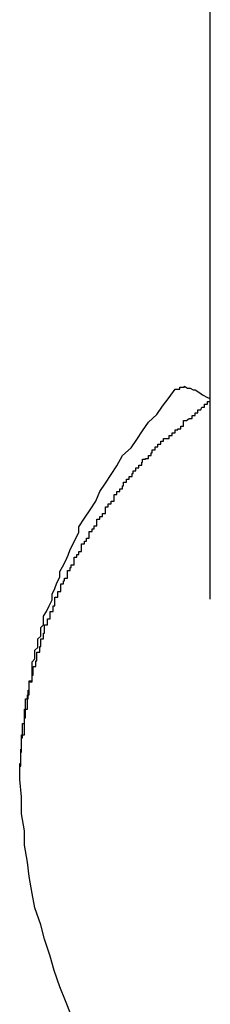
# Model space of a CAD drawing. Extents: x -45.6 to 45.6, y -24 to 24.
# Drawn here: x -26.4 to -26.3, y 6.6 to 6.7 of the extents above; entities that cross this region are included whole.
import ezdxf

# ---------------------------------------------------------------- set-up
doc = ezdxf.new("R2010")
doc.units = 0
doc.layers.get('0').update_dxf_attribs({"linetype": 'CONTINUOUS'})

msp = doc.modelspace()

# ---------------------------------------------------------------- linework, layer by layer
at = {"color": 0}
for points in [[(-26.3313, 6.6645), (-26.3313, 6.8162)], [(-26.3313, 6.6645), (-26.3313, 6.8162)], [(-26.3313, 6.6645), (-26.3313, 6.8162)], [(-26.3313, 6.6645), (-26.3313, 6.8162)], [(-26.3313, 6.6645), (-26.3313, 6.8162)], [(-26.3313, 6.6645), (-26.3313, 6.8162)], [(-26.3313, 6.6645), (-26.3313, 6.8162)], [(-26.3313, 6.6645), (-26.3313, 6.8162)], [(-26.3313, 6.6645), (-26.3313, 6.8162)], [(-26.3313, 6.6645), (-26.3313, 6.8162)], [(-26.3313, 6.6645), (-26.3313, 6.8162)], [(-26.3313, 6.6645), (-26.3313, 6.8162)], [(-26.3313, 6.6645), (-26.3313, 6.8162)], [(-26.3313, 6.6645), (-26.3313, 6.8162)], [(-26.3313, 6.6645), (-26.3313, 6.8162)], [(-26.3313, 6.6645), (-26.3313, 6.8162)], [(-26.3313, 6.6645), (-26.3313, 6.8162)], [(-26.3313, 6.6645), (-26.3313, 6.8162)], [(-26.3313, 6.6645), (-26.3313, 6.8162)], [(-26.3313, 6.6645), (-26.3313, 6.8162)], [(-26.3313, 6.6645), (-26.3313, 6.8162)], [(-26.3513, 6.6455), (-26.3513, 6.6455), (-26.3513, 6.6455), (-26.3513, 6.6455), (-26.3513, 6.6455), (-26.3513, 6.6455), (-26.3513, 6.6455), (-26.3513, 6.6455), (-26.3513, 6.6455), (-26.3513, 6.6455), (-26.3513, 6.6455), (-26.3513, 6.6455), (-26.3513, 6.6455), (-26.3513, 6.6455), (-26.3513, 6.6455), (-26.3513, 6.6455), (-26.3513, 6.6455), (-26.3513, 6.6457), (-26.3513, 6.6457), (-26.3513, 6.6457), (-26.3513, 6.6457), (-26.3513, 6.6457), (-26.3513, 6.6457), (-26.3513, 6.6457), (-26.3513, 6.6457), (-26.3513, 6.6457), (-26.3513, 6.6457), (-26.3513, 6.6457), (-26.3513, 6.6457), (-26.3513, 6.6457), (-26.3513, 6.6457), (-26.3513, 6.6457), (-26.3513, 6.6457), (-26.3513, 6.6457), (-26.3513, 6.6459), (-26.3513, 6.6459), (-26.3513, 6.6459), (-26.3513, 6.6459), (-26.3513, 6.6459), (-26.3513, 6.6459), (-26.3513, 6.6459), (-26.3513, 6.6459), (-26.3513, 6.6459), (-26.3513, 6.6462), (-26.3513, 6.6462), (-26.3513, 6.6462), (-26.3513, 6.6462), (-26.3513, 6.6462), (-26.3513, 6.6462), (-26.3513, 6.6462), (-26.3513, 6.6462), (-26.3513, 6.6465), (-26.3513, 6.6465), (-26.3513, 6.6465), (-26.3513, 6.6465), (-26.3513, 6.6465), (-26.3513, 6.6465), (-26.3513, 6.6465), (-26.3513, 6.6465), (-26.3513, 6.6465), (-26.3513, 6.6468), (-26.3513, 6.6468), (-26.3513, 6.6468), (-26.3513, 6.6468), (-26.3513, 6.6469), (-26.3513, 6.6469), (-26.3513, 6.6469), (-26.3513, 6.6469), (-26.3513, 6.6472), (-26.3513, 6.6472), (-26.3512, 6.6472), (-26.3512, 6.6472), (-26.3512, 6.6472), (-26.3512, 6.6475), (-26.3512, 6.6475), (-26.3512, 6.6475), (-26.3512, 6.6475), (-26.3512, 6.6478), (-26.3512, 6.6478), (-26.3512, 6.6478), (-26.3512, 6.6478), (-26.3512, 6.6481), (-26.3512, 6.6481), (-26.3512, 6.6484), (-26.3512, 6.6484), (-26.3512, 6.6487), (-26.3512, 6.6487), (-26.3511, 6.6487), (-26.3511, 6.6487), (-26.3511, 6.6487), (-26.3511, 6.649), (-26.3511, 6.649), (-26.3511, 6.649), (-26.3511, 6.649), (-26.3511, 6.6493), (-26.3511, 6.6493), (-26.3511, 6.6493), (-26.3511, 6.6493), (-26.3511, 6.6496), (-26.3511, 6.6496), (-26.3511, 6.6499), (-26.3511, 6.6499), (-26.3511, 6.6502), (-26.3511, 6.6502), (-26.3508, 6.6502), (-26.3508, 6.6505), (-26.3508, 6.6508), (-26.3508, 6.6511), (-26.3508, 6.6511), (-26.3508, 6.6514), (-26.3508, 6.6517), (-26.3508, 6.652), (-26.3507, 6.652), (-26.3507, 6.6523), (-26.3507, 6.6526), (-26.3507, 6.6529), (-26.3507, 6.6531), (-26.3507, 6.6534), (-26.3507, 6.6537), (-26.3507, 6.654), (-26.3507, 6.654), (-26.3504, 6.654), (-26.3504, 6.6543), (-26.3504, 6.6546), (-26.3504, 6.6549), (-26.3503, 6.6549), (-26.3503, 6.6552), (-26.3503, 6.6555), (-26.3503, 6.6558), (-26.35, 6.6558), (-26.35, 6.6561), (-26.35, 6.6564), (-26.35, 6.6567), (-26.35, 6.657), (-26.35, 6.6573), (-26.35, 6.6576), (-26.35, 6.6579), (-26.35, 6.6579), (-26.3497, 6.6582), (-26.3497, 6.6585), (-26.3497, 6.6588), (-26.3497, 6.6591), (-26.3494, 6.6594), (-26.3494, 6.6597), (-26.3494, 6.66), (-26.3494, 6.6603), (-26.3491, 6.6606), (-26.3491, 6.6609), (-26.3491, 6.6612), (-26.3491, 6.6615), (-26.3488, 6.6618), (-26.3488, 6.6621), (-26.3488, 6.6624), (-26.3488, 6.6627), (-26.3488, 6.6627), (-26.3485, 6.6632), (-26.3482, 6.6638), (-26.3479, 6.6644), (-26.3479, 6.665), (-26.3476, 6.6656), (-26.3474, 6.6662), (-26.3471, 6.6668), (-26.3471, 6.6674), (-26.3468, 6.6679), (-26.3465, 6.6685), (-26.3462, 6.6691), (-26.346, 6.6697), (-26.3457, 6.6703), (-26.3454, 6.6709), (-26.3451, 6.6715), (-26.3451, 6.6721), (-26.3451, 6.6721), (-26.3445, 6.673), (-26.3439, 6.6739), (-26.3433, 6.6748), (-26.3429, 6.6758), (-26.3423, 6.6767), (-26.3417, 6.6776), (-26.3411, 6.6785), (-26.3405, 6.6796), (-26.3396, 6.6804), (-26.339, 6.6813), (-26.3384, 6.6822), (-26.3378, 6.6831), (-26.3369, 6.6839), (-26.3363, 6.6848), (-26.3356, 6.6857), (-26.335, 6.6866), (-26.335, 6.6866), (-26.3347, 6.6866), (-26.3347, 6.6866), (-26.3345, 6.6866), (-26.3345, 6.6868), (-26.3342, 6.6868), (-26.3342, 6.6868), (-26.334, 6.6868), (-26.334, 6.6869), (-26.3337, 6.6867), (-26.3334, 6.6867), (-26.3331, 6.6865), (-26.3329, 6.6865), (-26.3324, 6.6862), (-26.3321, 6.686), (-26.3316, 6.6857), (-26.3313, 6.6856)], [(-26.3513, 6.6455), (-26.3513, 6.6469), (-26.3513, 6.6469), (-26.3512, 6.6469), (-26.3512, 6.6469), (-26.3512, 6.6469), (-26.3512, 6.6472), (-26.3512, 6.6472), (-26.3512, 6.6472), (-26.3512, 6.6472), (-26.3512, 6.6475), (-26.3512, 6.6475), (-26.3512, 6.6475), (-26.3512, 6.6475), (-26.3512, 6.6478), (-26.3512, 6.6478), (-26.3512, 6.6481), (-26.3512, 6.6481), (-26.3512, 6.6484), (-26.3512, 6.6484), (-26.3511, 6.6484), (-26.3511, 6.6484), (-26.3511, 6.6484), (-26.3511, 6.6487), (-26.3511, 6.6487), (-26.3511, 6.6487), (-26.3511, 6.6487), (-26.3511, 6.649), (-26.3511, 6.649), (-26.3511, 6.649), (-26.3511, 6.649), (-26.3511, 6.6493), (-26.3511, 6.6493), (-26.3511, 6.6496), (-26.3511, 6.6496), (-26.3511, 6.6499), (-26.3511, 6.6499), (-26.351, 6.6499), (-26.351, 6.6499), (-26.351, 6.6499), (-26.351, 6.6502), (-26.351, 6.6502), (-26.351, 6.6502), (-26.351, 6.6502), (-26.351, 6.6505), (-26.351, 6.6505), (-26.351, 6.6505), (-26.351, 6.6505), (-26.351, 6.6508), (-26.351, 6.6508), (-26.351, 6.6511), (-26.351, 6.6511), (-26.351, 6.6514), (-26.351, 6.6514), (-26.3508, 6.6514), (-26.3508, 6.6514), (-26.3508, 6.6514), (-26.3508, 6.6517), (-26.3508, 6.6517), (-26.3508, 6.6517), (-26.3508, 6.6517), (-26.3508, 6.652), (-26.3508, 6.652), (-26.3508, 6.652), (-26.3508, 6.652), (-26.3508, 6.6523), (-26.3508, 6.6523), (-26.3508, 6.6526), (-26.3508, 6.6526), (-26.3508, 6.6529), (-26.3508, 6.6529), (-26.3505, 6.6529), (-26.3505, 6.6529), (-26.3505, 6.6529), (-26.3505, 6.6532), (-26.3505, 6.6532), (-26.3505, 6.6532), (-26.3505, 6.6532), (-26.3505, 6.6535), (-26.3505, 6.6535), (-26.3505, 6.6535), (-26.3505, 6.6535), (-26.3505, 6.6538), (-26.3505, 6.6538), (-26.3505, 6.6541), (-26.3505, 6.6541), (-26.3505, 6.6544), (-26.3505, 6.6544), (-26.3503, 6.6544), (-26.3503, 6.6544), (-26.3503, 6.6544), (-26.3503, 6.6547), (-26.3503, 6.6547), (-26.3503, 6.6547), (-26.3503, 6.6547), (-26.3503, 6.655), (-26.3503, 6.655), (-26.3503, 6.655), (-26.3503, 6.655), (-26.3503, 6.6553), (-26.3503, 6.6553), (-26.3503, 6.6556), (-26.3503, 6.6556), (-26.3503, 6.6559), (-26.3503, 6.6559), (-26.35, 6.6559), (-26.35, 6.6559), (-26.35, 6.6559), (-26.35, 6.6562), (-26.35, 6.6562), (-26.35, 6.6562), (-26.35, 6.6562), (-26.35, 6.6565), (-26.3499, 6.6565), (-26.3499, 6.6565), (-26.3499, 6.6565), (-26.3499, 6.6568), (-26.3499, 6.6568), (-26.3499, 6.6571), (-26.3499, 6.6571), (-26.3499, 6.6574), (-26.3499, 6.6574), (-26.3496, 6.6574), (-26.3496, 6.6574), (-26.3496, 6.6574), (-26.3496, 6.6577), (-26.3496, 6.6577), (-26.3496, 6.6577), (-26.3496, 6.6577), (-26.3496, 6.658), (-26.3495, 6.658), (-26.3495, 6.658), (-26.3495, 6.658), (-26.3495, 6.6583), (-26.3495, 6.6583), (-26.3495, 6.6586), (-26.3495, 6.6586), (-26.3495, 6.6589), (-26.3495, 6.6589), (-26.3492, 6.6589), (-26.3492, 6.6589), (-26.3492, 6.6589), (-26.3492, 6.6592), (-26.3492, 6.6592), (-26.3492, 6.6592), (-26.3492, 6.6592), (-26.3492, 6.6595), (-26.3491, 6.6595), (-26.3491, 6.6595), (-26.3491, 6.6595), (-26.3491, 6.6598), (-26.3491, 6.6598), (-26.3491, 6.66), (-26.3491, 6.66), (-26.3491, 6.6603), (-26.3491, 6.6603), (-26.3488, 6.6603), (-26.3488, 6.6603), (-26.3488, 6.6603), (-26.3488, 6.6606), (-26.3488, 6.6606), (-26.3488, 6.6606), (-26.3488, 6.6606), (-26.3488, 6.6609), (-26.3487, 6.6609), (-26.3487, 6.6609), (-26.3487, 6.6609), (-26.3487, 6.6612), (-26.3487, 6.6612), (-26.3487, 6.6615), (-26.3487, 6.6615), (-26.3487, 6.6618), (-26.3487, 6.6618), (-26.3484, 6.6618), (-26.3484, 6.6618), (-26.3484, 6.6618), (-26.3484, 6.6621), (-26.3484, 6.6621), (-26.3484, 6.6621), (-26.3484, 6.6621), (-26.3484, 6.6624), (-26.3481, 6.6624), (-26.3481, 6.6624), (-26.3481, 6.6624), (-26.3481, 6.6627), (-26.3481, 6.6627), (-26.3481, 6.6629), (-26.3481, 6.6629), (-26.3481, 6.6632), (-26.3481, 6.6632), (-26.3478, 6.6632), (-26.3478, 6.6632), (-26.3478, 6.6632), (-26.3478, 6.6635), (-26.3478, 6.6635), (-26.3478, 6.6635), (-26.3478, 6.6635), (-26.3478, 6.6638), (-26.3476, 6.6638), (-26.3476, 6.6638), (-26.3476, 6.6638), (-26.3476, 6.6641), (-26.3476, 6.6641), (-26.3476, 6.6644), (-26.3476, 6.6644), (-26.3476, 6.6647), (-26.3476, 6.6647), (-26.3473, 6.6647), (-26.3473, 6.6647), (-26.3473, 6.6647), (-26.3473, 6.665), (-26.3473, 6.665), (-26.3473, 6.665), (-26.3473, 6.665), (-26.3473, 6.6653), (-26.347, 6.6653), (-26.347, 6.6653), (-26.347, 6.6653), (-26.347, 6.6656), (-26.347, 6.6656), (-26.347, 6.6658), (-26.347, 6.6658), (-26.347, 6.6661), (-26.347, 6.6661), (-26.3467, 6.6661), (-26.3467, 6.6661), (-26.3467, 6.6661), (-26.3467, 6.6664), (-26.3466, 6.6664), (-26.3466, 6.6664), (-26.3466, 6.6664), (-26.3466, 6.6667), (-26.3463, 6.6667), (-26.3463, 6.6667), (-26.3463, 6.6667), (-26.3463, 6.667), (-26.3463, 6.667), (-26.3463, 6.6672), (-26.3463, 6.6672), (-26.3463, 6.6675), (-26.3463, 6.6675), (-26.346, 6.6675), (-26.346, 6.6675), (-26.346, 6.6675), (-26.346, 6.6678), (-26.3459, 6.6678), (-26.3459, 6.6678), (-26.3459, 6.6678), (-26.3459, 6.6681), (-26.3456, 6.6681), (-26.3456, 6.6681), (-26.3456, 6.6681), (-26.3456, 6.6684), (-26.3456, 6.6684), (-26.3456, 6.6686), (-26.3456, 6.6686), (-26.3456, 6.6689), (-26.3456, 6.6689), (-26.3453, 6.6689), (-26.3453, 6.6689), (-26.3453, 6.6689), (-26.3453, 6.6692), (-26.3451, 6.6692), (-26.3451, 6.6692), (-26.3451, 6.6692), (-26.3451, 6.6695), (-26.3448, 6.6695), (-26.3448, 6.6695), (-26.3448, 6.6695), (-26.3448, 6.6698), (-26.3448, 6.6698), (-26.3448, 6.67), (-26.3448, 6.67), (-26.3448, 6.6703), (-26.3448, 6.6703), (-26.3445, 6.6703), (-26.3445, 6.6703), (-26.3445, 6.6703), (-26.3445, 6.6706), (-26.3443, 6.6706), (-26.3443, 6.6706), (-26.3443, 6.6706), (-26.3443, 6.6709), (-26.344, 6.6709), (-26.344, 6.6709), (-26.344, 6.6709), (-26.344, 6.6712), (-26.344, 6.6712), (-26.344, 6.6713), (-26.344, 6.6713), (-26.344, 6.6716), (-26.344, 6.6716), (-26.3437, 6.6716), (-26.3437, 6.6716), (-26.3437, 6.6716), (-26.3437, 6.6719), (-26.3435, 6.6719), (-26.3435, 6.6719), (-26.3435, 6.6719), (-26.3435, 6.6722), (-26.3432, 6.6722), (-26.3432, 6.6722), (-26.3432, 6.6722), (-26.3432, 6.6725), (-26.3432, 6.6725), (-26.3432, 6.6726), (-26.3432, 6.6726), (-26.3432, 6.6729), (-26.3432, 6.6729), (-26.3429, 6.6729), (-26.3429, 6.6729), (-26.3429, 6.6729), (-26.3429, 6.6732), (-26.3426, 6.6732), (-26.3426, 6.6732), (-26.3426, 6.6732), (-26.3426, 6.6735), (-26.3423, 6.6735), (-26.3423, 6.6735), (-26.3423, 6.6735), (-26.3423, 6.6738), (-26.3423, 6.6738), (-26.3423, 6.6739), (-26.3423, 6.6739), (-26.3423, 6.6742), (-26.3423, 6.6742), (-26.342, 6.6742), (-26.342, 6.6742), (-26.342, 6.6742), (-26.342, 6.6745), (-26.3417, 6.6745), (-26.3417, 6.6745), (-26.3417, 6.6745), (-26.3417, 6.6748), (-26.3414, 6.6748), (-26.3414, 6.6748), (-26.3414, 6.6748), (-26.3414, 6.6751), (-26.3414, 6.6751), (-26.3414, 6.6752), (-26.3414, 6.6752), (-26.3414, 6.6755), (-26.3414, 6.6755), (-26.3411, 6.6755), (-26.3411, 6.6755), (-26.3411, 6.6755), (-26.3411, 6.6758), (-26.3408, 6.6758), (-26.3408, 6.6758), (-26.3408, 6.6758), (-26.3408, 6.6761), (-26.3405, 6.6761), (-26.3405, 6.6761), (-26.3405, 6.6761), (-26.3405, 6.6764), (-26.3404, 6.6764), (-26.3404, 6.6765), (-26.3404, 6.6765), (-26.3404, 6.6768), (-26.3404, 6.6768), (-26.3401, 6.6768), (-26.3401, 6.6768), (-26.3401, 6.6768), (-26.3401, 6.6771), (-26.3398, 6.6771), (-26.3398, 6.6771), (-26.3398, 6.6771), (-26.3398, 6.6774), (-26.3395, 6.6774), (-26.3395, 6.6774), (-26.3395, 6.6774), (-26.3395, 6.6777), (-26.3394, 6.6777), (-26.3394, 6.6777), (-26.3394, 6.6777), (-26.3394, 6.678), (-26.3394, 6.678), (-26.3391, 6.678), (-26.3391, 6.678), (-26.3391, 6.678), (-26.3391, 6.6783), (-26.3388, 6.6783), (-26.3388, 6.6783), (-26.3388, 6.6783), (-26.3388, 6.6786), (-26.3385, 6.6786), (-26.3385, 6.6786), (-26.3385, 6.6786), (-26.3385, 6.6789), (-26.3384, 6.6789), (-26.3384, 6.6789), (-26.3384, 6.6789), (-26.3384, 6.6792), (-26.3384, 6.6792), (-26.3381, 6.6792), (-26.3381, 6.6792), (-26.3381, 6.6792), (-26.3381, 6.6793), (-26.3378, 6.6793), (-26.3378, 6.6793), (-26.3378, 6.6793), (-26.3378, 6.6796), (-26.3375, 6.6796), (-26.3375, 6.6796), (-26.3375, 6.6796), (-26.3375, 6.6799), (-26.3374, 6.6799), (-26.3374, 6.6799), (-26.3374, 6.6799), (-26.3374, 6.6802), (-26.3374, 6.6802), (-26.3371, 6.6802), (-26.3371, 6.6802), (-26.3371, 6.6802), (-26.3371, 6.6805), (-26.3368, 6.6805), (-26.3368, 6.6805), (-26.3368, 6.6805), (-26.3368, 6.6808), (-26.3365, 6.6808), (-26.3365, 6.6808), (-26.3365, 6.6808), (-26.3365, 6.6811), (-26.3362, 6.6811), (-26.3362, 6.6811), (-26.3362, 6.6811), (-26.3362, 6.6814), (-26.3362, 6.6814), (-26.3359, 6.6814), (-26.3359, 6.6814), (-26.3356, 6.6814), (-26.3356, 6.6817), (-26.3353, 6.6817), (-26.3353, 6.682), (-26.335, 6.682), (-26.335, 6.6823), (-26.3347, 6.6823), (-26.3347, 6.6824), (-26.3344, 6.6824), (-26.3344, 6.6827), (-26.3341, 6.6827), (-26.3341, 6.683), (-26.3341, 6.683), (-26.3341, 6.6833), (-26.3341, 6.6833), (-26.3338, 6.6833), (-26.3335, 6.6835), (-26.3332, 6.6835), (-26.3332, 6.6838), (-26.3329, 6.6838), (-26.3329, 6.6841), (-26.3326, 6.6841), (-26.3326, 6.6844), (-26.3323, 6.6844), (-26.3322, 6.6847), (-26.3319, 6.6847), (-26.3319, 6.685), (-26.3316, 6.685), (-26.3316, 6.6853), (-26.3313, 6.6853), (-26.3313, 6.6856)], [(-26.3313, 6.6645), (-26.3313, 6.6645)], [(-26.3453, 6.6192), (-26.3453, 6.6192), (-26.3459, 6.6207), (-26.3465, 6.6222), (-26.3471, 6.6237), (-26.3477, 6.6254), (-26.3481, 6.6269), (-26.3487, 6.6287), (-26.3491, 6.6302), (-26.3497, 6.632), (-26.35, 6.6335), (-26.3503, 6.6353), (-26.3505, 6.6368), (-26.3508, 6.6386), (-26.3508, 6.6401), (-26.3511, 6.6419), (-26.3511, 6.6437), (-26.3513, 6.6455)]]:
    msp.add_lwpolyline(points, dxfattribs=at)

doc.saveas('drawing.dxf')
